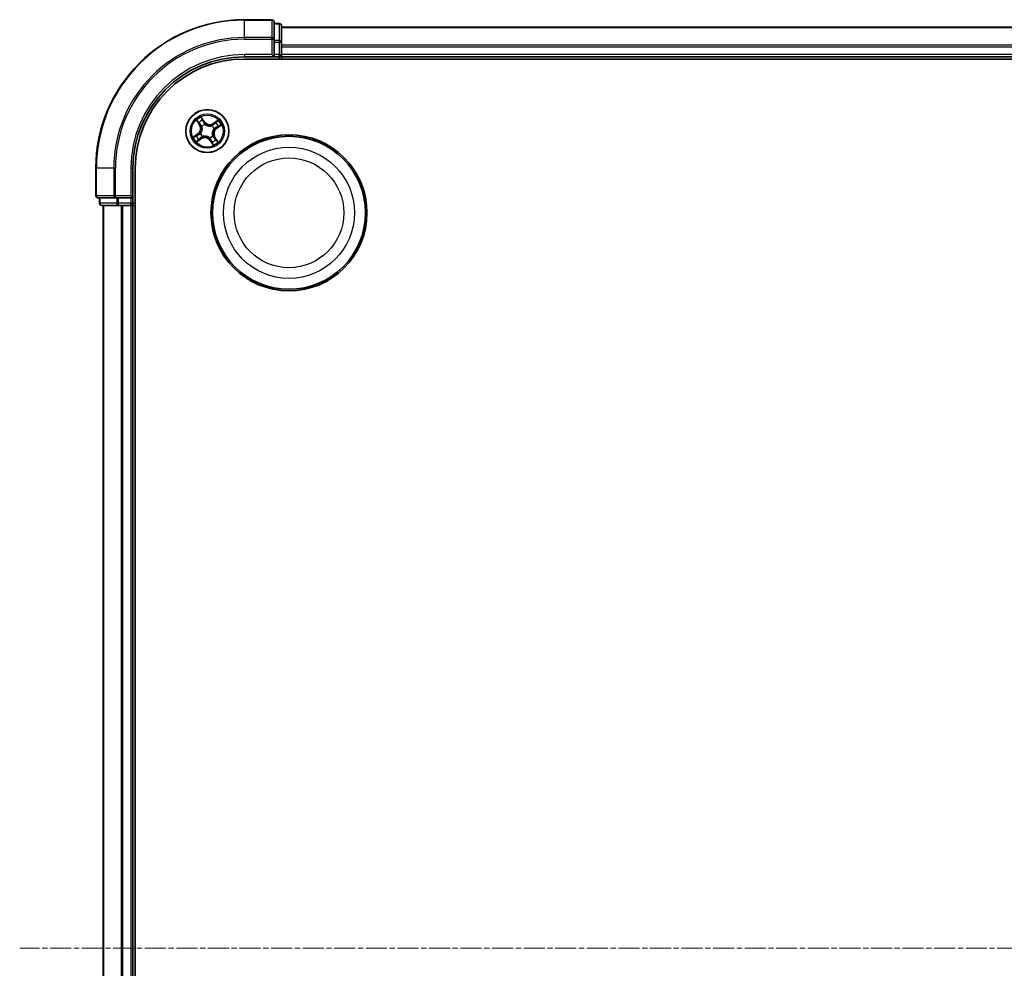
# Model space of a CAD drawing. Units: millimetres. Extents: x 7 to 5531, y 4 to 1268.
# Drawn here: x 1488 to 1620, y 740 to 868 of the extents above; entities that cross this region are included whole.
import ezdxf

# ---------------------------------------------------------------- set-up
doc = ezdxf.new("R2010")
doc.units = ezdxf.units.MM
doc.header["$LTSCALE"] = 0.5
doc.linetypes.add('CHAIN', pattern=[0.3543, 0.2362, -0.0295, 0.0591, -0.0295])
for name, color, linetype, lineweight in [('Centerline (ISO)', 131, 'Continuous', 18), ('Visible (ISO)', 7, 'Continuous', 35), ('Visible Narrow (ISO)', 7, 'Continuous', 25)]:
    doc.layers.add(name, color=color, linetype=linetype, lineweight=lineweight)

msp = doc.modelspace()

# ---------------------------------------------------------------- linework, layer by layer
at = {"layer": 'Centerline (ISO)', "linetype": 'CHAIN', "ltscale": 23.990969}
msp.add_line((1758.328, 742.976), (1487.898, 742.976), dxfattribs=at)
at = {"layer": 'Visible (ISO)'}
for p, q in [((1521.848, 867.976), (1518.148, 867.976)), ((1522.148, 865.335), (1522.148, 867.676)), ((1522.848, 867.476), (1522.148, 867.476)), ((1523.148, 864.934), (1523.148, 867.176)), ((1723.148, 866.976), (1523.148, 866.976)), ((1522.148, 864.934), (1522.148, 865.335)), ((1522.148, 864.934), (1522.148, 863.276)), ((1523.148, 864.559), (1523.148, 864.934)), ((1523.148, 864.335), (1523.148, 864.559)), ((1523.148, 863.276), (1523.148, 864.335)), ((1518.148, 862.976), (1522.148, 862.976)), ((1521.848, 863.276), (1522.148, 862.976)), ((1522.148, 862.976), (1522.148, 863.276)), ((1522.148, 862.976), (1522.848, 862.976)), ((1523.148, 862.976), (1523.148, 863.276)), ((1523.148, 862.676), (1523.148, 862.976)), ((1523.148, 862.976), (1723.148, 862.976)), ((1518.148, 862.676), (1728.148, 862.676)), ((1498.148, 847.976), (1498.148, 844.276)), ((1503.148, 843.976), (1503.148, 847.976)), ((1503.448, 637.976), (1503.448, 847.976)), ((1498.448, 843.976), (1500.788, 843.976)), ((1498.648, 843.976), (1498.648, 843.276)), ((1500.788, 843.976), (1501.189, 843.976)), ((1502.848, 843.976), (1501.189, 843.976)), ((1503.148, 843.976), (1502.848, 844.276)), ((1502.848, 843.976), (1503.148, 843.976)), ((1503.148, 843.276), (1503.148, 843.976)), ((1498.948, 842.976), (1501.189, 842.976)), ((1499.148, 842.976), (1499.148, 642.976)), ((1501.189, 842.976), (1501.565, 842.976)), ((1501.565, 842.976), (1501.788, 842.976)), ((1501.788, 842.976), (1502.848, 842.976)), ((1502.848, 842.976), (1503.148, 842.976)), ((1503.148, 842.976), (1503.448, 842.976)), ((1503.148, 642.976), (1503.148, 842.976))]:
    msp.add_line(p, q, dxfattribs=at)
for centre, radius in [((1513.148, 852.976), 2.9), ((1524.148, 841.976), 10.5), ((1524.148, 841.976), 10.3)]:
    msp.add_circle(centre, radius, dxfattribs=at)
for centre, radius, start, end in [((1518.148, 847.976), 20, 90, 180), ((1521.848, 867.676), 0.3, 0, 90), ((1522.848, 867.176), 0.3, 0, 90), ((1518.148, 847.976), 15, 90, 180), ((1522.848, 863.276), 0.3, 270, 0), ((1518.148, 847.976), 14.7, 90, 180), ((1498.448, 844.276), 0.3, 180, 270), ((1498.948, 843.276), 0.3, 180, 270), ((1502.848, 843.276), 0.3, 270, 0)]:
    msp.add_arc(centre, radius, start, end, dxfattribs=at)
at = {"layer": 'Visible Narrow (ISO)'}
for p, q in [((1518.148, 867.906), (1518.148, 867.976)), ((1518.148, 867.906), (1521.848, 867.906)), ((1518.148, 865.566), (1518.148, 867.906)), ((1521.848, 867.906), (1521.848, 867.976)), ((1521.848, 867.906), (1521.848, 865.566)), ((1522.148, 867.406), (1522.848, 867.406)), ((1522.848, 867.406), (1522.848, 867.476)), ((1522.848, 867.406), (1522.848, 865.165)), ((1523.148, 866.906), (1723.148, 866.906)), ((1521.848, 865.566), (1518.148, 865.566)), ((1518.148, 865.566), (1518.148, 865.335)), ((1521.848, 865.335), (1521.848, 865.566)), ((1518.148, 865.335), (1521.848, 865.335)), ((1521.848, 865.335), (1521.848, 863.276)), ((1521.848, 865.335), (1522.148, 865.335)), ((1522.848, 865.165), (1522.148, 865.165)), ((1522.148, 864.934), (1522.848, 864.934)), ((1522.848, 864.934), (1522.848, 865.165)), ((1522.848, 864.934), (1522.848, 863.276)), ((1522.848, 864.934), (1523.148, 864.934)), ((1723.148, 864.566), (1523.148, 864.566)), ((1523.148, 864.335), (1723.148, 864.335)), ((1518.148, 863.276), (1518.148, 862.976)), ((1521.848, 863.276), (1518.148, 863.276)), ((1522.848, 863.276), (1522.148, 863.276)), ((1522.848, 862.976), (1522.848, 863.276)), ((1522.848, 863.276), (1523.148, 863.276)), ((1522.848, 862.976), (1522.848, 862.676)), ((1723.148, 863.276), (1523.148, 863.276)), ((1511.692, 854.433), (1512.117, 853.779)), ((1512.159, 853.807), (1511.891, 854.217)), ((1512.159, 853.807), (1512.117, 853.779)), ((1512.159, 853.807), (1512.219, 853.846)), ((1512.786, 854.232), (1512.338, 854.87)), ((1512.435, 853.6), (1512.419, 853.614)), ((1512.464, 854.605), (1512.746, 854.203)), ((1512.746, 854.203), (1512.686, 854.162)), ((1512.746, 854.203), (1512.786, 854.232)), ((1512.827, 853.89), (1512.834, 853.87)), ((1513.772, 853.689), (1513.786, 853.705)), ((1514.605, 854.432), (1513.951, 854.007)), ((1513.979, 853.965), (1513.951, 854.007)), ((1513.979, 853.965), (1514.389, 854.232)), ((1513.979, 853.965), (1514.018, 853.904)), ((1514.777, 853.66), (1514.375, 853.378)), ((1514.404, 853.337), (1515.042, 853.785)), ((1511.892, 852.614), (1511.253, 852.166)), ((1511.519, 852.292), (1511.92, 852.573)), ((1511.92, 852.573), (1511.892, 852.614)), ((1511.92, 852.573), (1511.962, 852.514)), ((1512.234, 852.655), (1512.254, 852.662)), ((1513.861, 852.352), (1513.877, 852.338)), ((1514.062, 853.296), (1514.042, 853.289)), ((1514.375, 853.378), (1514.334, 853.437)), ((1514.375, 853.378), (1514.404, 853.337)), ((1511.691, 851.519), (1512.344, 851.945)), ((1512.317, 851.987), (1511.906, 851.719)), ((1512.317, 851.987), (1512.277, 852.047)), ((1512.317, 851.987), (1512.344, 851.945)), ((1512.524, 852.263), (1512.51, 852.247)), ((1513.468, 852.061), (1513.461, 852.082)), ((1513.55, 851.748), (1513.509, 851.72)), ((1513.509, 851.72), (1513.957, 851.081)), ((1513.55, 851.748), (1513.61, 851.79)), ((1513.832, 851.347), (1513.55, 851.748)), ((1514.137, 852.145), (1514.076, 852.105)), ((1514.137, 852.145), (1514.179, 852.172)), ((1514.137, 852.145), (1514.404, 851.734)), ((1514.604, 851.519), (1514.179, 852.172)), ((1498.217, 847.976), (1498.148, 847.976)), ((1498.217, 844.276), (1498.217, 847.976)), ((1500.558, 847.976), (1498.217, 847.976)), ((1500.558, 847.976), (1500.558, 844.276)), ((1500.558, 847.976), (1500.788, 847.976)), ((1500.788, 844.276), (1500.788, 847.976)), ((1502.848, 847.976), (1503.148, 847.976)), ((1502.848, 847.976), (1502.848, 844.276)), ((1498.148, 844.276), (1498.217, 844.276)), ((1500.558, 844.276), (1498.217, 844.276)), ((1498.648, 843.276), (1498.717, 843.276)), ((1498.717, 843.276), (1498.717, 843.976)), ((1500.959, 843.276), (1498.717, 843.276)), ((1500.558, 844.276), (1500.788, 844.276)), ((1502.848, 844.276), (1500.788, 844.276)), ((1500.788, 843.976), (1500.788, 844.276)), ((1500.959, 843.976), (1500.959, 843.276)), ((1500.959, 843.276), (1501.189, 843.276)), ((1501.189, 843.276), (1501.189, 843.976)), ((1502.848, 843.276), (1501.189, 843.276)), ((1501.189, 842.976), (1501.189, 843.276)), ((1502.848, 843.976), (1502.848, 843.276)), ((1502.848, 843.276), (1503.148, 843.276)), ((1502.848, 842.976), (1502.848, 843.276)), ((1503.448, 843.276), (1503.148, 843.276)), ((1499.217, 642.976), (1499.217, 842.976)), ((1501.558, 842.976), (1501.558, 642.976)), ((1501.788, 642.976), (1501.788, 842.976)), ((1502.848, 842.976), (1502.848, 642.976))]:
    msp.add_line(p, q, dxfattribs=at)
for centre, radius in [((1513.148, 852.976), 2.868), ((1513.148, 852.976), 2.309), ((1513.148, 852.976), 2.141), ((1524.148, 841.976), 8.821), ((1524.148, 841.976), 7.384)]:
    msp.add_circle(centre, radius, dxfattribs=at)
for centre, radius, start, end in [((1518.148, 847.976), 19.93, 90, 180), ((1518.148, 847.976), 17.59, 90, 180), ((1518.148, 847.976), 17.359, 90, 180), ((1518.148, 847.976), 15.3, 90, 180), ((1513.148, 852.976), 2.06, 113.13291, 134.98374), ((1511.401, 853.313), 0.854, 305.05833, 33.05833), ((1511.401, 853.313), 0.904, 305.05833, 33.05833), ((1513.148, 852.976), 1.612, 113.7508, 134.36585), ((1513.148, 852.976), 0.969, 109.31637, 138.80028), ((1513.148, 852.976), 0.947, 109.31637, 138.80028), ((1513.486, 854.723), 0.904, 215.05833, 303.05833), ((1513.486, 854.723), 0.854, 215.05833, 303.05833), ((1513.148, 852.976), 0.947, 19.31637, 48.80028), ((1513.148, 852.976), 0.969, 19.31637, 48.80028), ((1513.148, 852.976), 1.612, 23.7508, 44.36585), ((1513.148, 852.976), 2.06, 23.13291, 44.98374), ((1513.148, 852.976), 1.612, 203.7508, 224.36585), ((1513.148, 852.976), 0.969, 199.31637, 228.80028), ((1513.148, 852.976), 0.947, 199.31637, 228.80028), ((1513.148, 852.976), 0.947, 289.31637, 318.80028), ((1513.148, 852.976), 0.969, 289.31637, 318.80028), ((1514.895, 852.638), 0.904, 125.05833, 213.05833), ((1514.895, 852.638), 0.854, 125.05833, 213.05833), ((1513.148, 852.976), 2.06, 203.13291, 224.98374), ((1512.81, 851.229), 0.904, 35.05833, 123.05833), ((1512.81, 851.229), 0.854, 35.05833, 123.05833), ((1513.148, 852.976), 1.612, 293.7508, 314.36585), ((1513.148, 852.976), 2.06, 293.13291, 314.98374)]:
    msp.add_arc(centre, radius, start, end, dxfattribs=at)
for centre, major_axis, ratio, start_param, end_param in [((1521.848, 867.676), (0.3, 0), 0.7682213, 0, 1.5707963), ((1522.848, 867.176), (0.3, 0), 0.7682213, 0, 1.5707963), ((1521.848, 865.335), (0.3, 0), 0.7682213, 0, 1.5707963), ((1522.848, 864.934), (0.3, 0), 0.7682213, 0, 1.5707963), ((1511.933, 854.245), (-0.0403, -0.0296), 0.5485067, 4.7835784, 6.1787606), ((1512.052, 854.096), (-0.0364, -0.0342), 0.8957402, 4.7304427, 6.0858658), ((1512.261, 853.873), (-0.0364, -0.0342), 0.8957205, 4.7348377, 6.0858836), ((1512.453, 853.584), (-0.0458, -0.02), 0.8768464, 5.1032831, 6.100894), ((1512.453, 853.584), (-0.0479, -0.0144), 0.4107012, 4.9644978, 6.1874495), ((1512.423, 854.576), (0.0425, 0.0263), 0.5485067, 0.1044247, 1.4996069), ((1512.517, 854.41), (0.0454, 0.0211), 0.8957402, 0.1973195, 1.5527426), ((1512.645, 854.133), (0.0453, 0.0211), 0.8957205, 0.1973017, 1.5483476), ((1512.842, 853.848), (0.0357, 0.035), 0.8768464, 0.1822914, 1.1799022), ((1512.842, 853.848), (0.0312, 0.0391), 0.4107012, 0.0957358, 1.3186875), ((1513.756, 853.671), (-0.02, 0.0458), 0.8768464, 5.1032831, 6.100894), ((1513.756, 853.671), (-0.0144, 0.0479), 0.4107012, 4.9644978, 6.1874495), ((1514.045, 853.862), (-0.0342, 0.0364), 0.8957205, 4.7348377, 6.0858836), ((1514.268, 854.072), (-0.0342, 0.0364), 0.8957402, 4.7304427, 6.0858658), ((1514.417, 854.191), (-0.0296, 0.0403), 0.5485067, 4.7835784, 6.1787606), ((1514.582, 853.607), (0.0211, -0.0454), 0.8957402, 0.1973195, 1.5527426), ((1514.748, 853.7), (0.0263, -0.0425), 0.5485067, 0.1044247, 1.4996069), ((1511.548, 852.251), (-0.0263, 0.0425), 0.5485067, 0.1044247, 1.4996069), ((1511.713, 852.344), (-0.0211, 0.0454), 0.8957402, 0.1973195, 1.5527426), ((1511.991, 852.473), (-0.0211, 0.0453), 0.8957205, 0.1973017, 1.5483476), ((1512.276, 852.67), (-0.035, 0.0357), 0.8768464, 0.1822914, 1.1799022), ((1512.276, 852.67), (-0.0391, 0.0312), 0.4107012, 0.0957358, 1.3186875), ((1513.843, 852.367), (0.0479, 0.0144), 0.4107012, 4.9644978, 6.1874495), ((1513.843, 852.367), (0.0458, 0.02), 0.8768464, 5.1032831, 6.100894), ((1514.02, 853.281), (0.0391, -0.0312), 0.4107012, 0.0957358, 1.3186875), ((1514.02, 853.281), (0.035, -0.0357), 0.8768464, 0.1822914, 1.1799022), ((1514.305, 853.478), (0.0211, -0.0453), 0.8957205, 0.1973017, 1.5483476), ((1511.879, 851.761), (0.0296, -0.0403), 0.5485067, 4.7835784, 6.1787606), ((1512.027, 851.88), (0.0342, -0.0364), 0.8957402, 4.7304427, 6.0858658), ((1512.25, 852.089), (0.0342, -0.0364), 0.8957205, 4.7348377, 6.0858836), ((1512.539, 852.281), (0.02, -0.0458), 0.8768464, 5.1032831, 6.100894), ((1512.539, 852.281), (0.0144, -0.0479), 0.4107012, 4.9644978, 6.1874495), ((1513.453, 852.104), (-0.0312, -0.0391), 0.4107012, 0.0957358, 1.3186875), ((1513.453, 852.104), (-0.0357, -0.035), 0.8768464, 0.1822914, 1.1799022), ((1513.65, 851.818), (-0.0453, -0.0211), 0.8957205, 0.1973017, 1.5483476), ((1513.779, 851.541), (-0.0454, -0.0211), 0.8957402, 0.1973195, 1.5527426), ((1513.872, 851.376), (-0.0425, -0.0263), 0.5485067, 0.1044247, 1.4996069), ((1514.034, 852.078), (0.0364, 0.0342), 0.8957205, 4.7348377, 6.0858836), ((1514.244, 851.855), (0.0364, 0.0342), 0.8957402, 4.7304427, 6.0858658), ((1514.363, 851.707), (0.0403, 0.0296), 0.5485067, 4.7835784, 6.1787606), ((1498.448, 844.276), (0, -0.3), 0.7682213, 4.712389, 6.2831853), ((1498.948, 843.276), (0, -0.3), 0.7682213, 4.712389, 6.2831853), ((1500.788, 844.276), (0, -0.3), 0.7682213, 4.712389, 6.2831853), ((1501.189, 843.276), (0, -0.3), 0.7682213, 4.712389, 6.2831853)]:
    msp.add_ellipse(centre, major_axis=major_axis, ratio=ratio, start_param=start_param, end_param=end_param, dxfattribs=at)
for points, knots in [([(1511.914, 854.264), (1511.905, 854.277), (1511.895, 854.288), (1511.865, 854.318), (1511.844, 854.334), (1511.801, 854.364), (1511.78, 854.378), (1511.737, 854.406), (1511.714, 854.419), (1511.692, 854.433)], [0, 0, 0, 0, 0.005934038, 0.005934038, 0.0154285, 0.0154285, 0.023744988, 0.023744988, 0.032394303, 0.032394303, 0.032394303, 0.032394303]), ([(1511.692, 854.433), (1511.711, 854.414), (1511.73, 854.395), (1511.768, 854.358), (1511.786, 854.34), (1511.824, 854.3), (1511.843, 854.279), (1511.871, 854.244), (1511.882, 854.231), (1511.891, 854.217)], [-0.032394303, -0.032394303, -0.032394303, -0.032394303, -0.023744988, -0.023744988, -0.0154285, -0.0154285, -0.005934038, -0.005934038, 0, 0, 0, 0]), ([(1511.891, 854.217), (1511.915, 854.185), (1511.938, 854.156), (1511.978, 854.105), (1511.995, 854.085), (1512.01, 854.069)], [0, 0, 0, 0, 0.014491423, 0.014491423, 0.028982846, 0.028982846, 0.028982846, 0.028982846]), ([(1512.02, 854.128), (1512.007, 854.143), (1511.991, 854.162), (1511.955, 854.208), (1511.935, 854.235), (1511.914, 854.264)], [-0.028982846, -0.028982846, -0.028982846, -0.028982846, -0.014491423, -0.014491423, 0, 0, 0, 0]), ([(1512.01, 854.069), (1512.045, 854.032), (1512.08, 853.995), (1512.15, 853.921), (1512.185, 853.883), (1512.219, 853.846)], [0, 0, 0, 0, 0.034389927, 0.034389927, 0.068779854, 0.068779854, 0.068779854, 0.068779854]), ([(1512.23, 853.905), (1512.195, 853.942), (1512.16, 853.98), (1512.09, 854.054), (1512.055, 854.091), (1512.02, 854.128)], [-0.068779854, -0.068779854, -0.068779854, -0.068779854, -0.034389927, -0.034389927, 0, 0, 0, 0]), ([(1512.219, 853.846), (1512.267, 853.796), (1512.31, 853.741), (1512.368, 853.646), (1512.387, 853.61), (1512.404, 853.572)], [0, 0, 0, 0, 0.049120627, 0.049120627, 0.07646536, 0.07646536, 0.07646536, 0.07646536]), ([(1512.419, 853.614), (1512.402, 853.655), (1512.383, 853.693), (1512.324, 853.794), (1512.28, 853.852), (1512.23, 853.905)], [-0.07646536, -0.07646536, -0.07646536, -0.07646536, -0.049120627, -0.049120627, 0, 0, 0, 0]), ([(1512.254, 852.662), (1512.264, 852.676), (1512.274, 852.689), (1512.333, 852.773), (1512.375, 852.852), (1512.428, 852.993), (1512.444, 853.051), (1512.455, 853.11), (1512.466, 853.168), (1512.473, 853.228), (1512.477, 853.379), (1512.467, 853.468), (1512.444, 853.568), (1512.44, 853.584), (1512.435, 853.6)], [-0.17486601, -0.17486601, -0.17486601, -0.17486601, -0.16940495, -0.16940495, -0.14167408, -0.14167408, -0.12434228, -0.12434228, -0.12434228, -0.10701048, -0.10701048, -0.07927961, -0.07927961, -0.07381855, -0.07381855, -0.07381855, -0.07381855]), ([(1512.464, 854.605), (1512.451, 854.624), (1512.439, 854.645), (1512.409, 854.703), (1512.393, 854.741), (1512.363, 854.809), (1512.351, 854.84), (1512.338, 854.87)], [-0.032055974, -0.032055974, -0.032055974, -0.032055974, -0.02365019, -0.02365019, -0.010200936, -0.010200936, 0.000338329, 0.000338329, 0.000338329, 0.000338329]), ([(1512.338, 854.87), (1512.344, 854.839), (1512.349, 854.806), (1512.362, 854.735), (1512.371, 854.697), (1512.391, 854.64), (1512.4, 854.619), (1512.412, 854.601)], [-0.000338329, -0.000338329, -0.000338329, -0.000338329, 0.010200936, 0.010200936, 0.02365019, 0.02365019, 0.032055974, 0.032055974, 0.032055974, 0.032055974]), ([(1512.412, 854.601), (1512.432, 854.57), (1512.449, 854.542), (1512.478, 854.491), (1512.49, 854.469), (1512.498, 854.451)], [-0.028982846, -0.028982846, -0.028982846, -0.028982846, -0.014585063, -0.014585063, 0, 0, 0, 0]), ([(1512.557, 854.439), (1512.548, 854.459), (1512.535, 854.483), (1512.504, 854.539), (1512.485, 854.57), (1512.464, 854.605)], [0, 0, 0, 0, 0.014585063, 0.014585063, 0.028982846, 0.028982846, 0.028982846, 0.028982846]), ([(1512.498, 854.451), (1512.52, 854.405), (1512.541, 854.359), (1512.584, 854.267), (1512.606, 854.22), (1512.627, 854.174)], [-0.068779854, -0.068779854, -0.068779854, -0.068779854, -0.034389927, -0.034389927, 0, 0, 0, 0]), ([(1512.686, 854.162), (1512.665, 854.208), (1512.643, 854.254), (1512.6, 854.347), (1512.579, 854.393), (1512.557, 854.439)], [0, 0, 0, 0, 0.034389927, 0.034389927, 0.068779854, 0.068779854, 0.068779854, 0.068779854]), ([(1512.627, 854.174), (1512.658, 854.108), (1512.696, 854.045), (1512.768, 853.953), (1512.796, 853.921), (1512.827, 853.89)], [-0.098241255, -0.098241255, -0.098241255, -0.098241255, -0.049120627, -0.049120627, -0.021775894, -0.021775894, -0.021775894, -0.021775894]), ([(1512.872, 853.888), (1512.843, 853.918), (1512.816, 853.949), (1512.75, 854.038), (1512.715, 854.098), (1512.686, 854.162)], [0.021775894, 0.021775894, 0.021775894, 0.021775894, 0.049120627, 0.049120627, 0.098241255, 0.098241255, 0.098241255, 0.098241255]), ([(1512.834, 853.87), (1512.848, 853.86), (1512.861, 853.85), (1512.945, 853.791), (1513.024, 853.748), (1513.165, 853.696), (1513.223, 853.68), (1513.282, 853.668), (1513.34, 853.657), (1513.4, 853.651), (1513.551, 853.647), (1513.64, 853.656), (1513.74, 853.68), (1513.756, 853.684), (1513.772, 853.689)], [-0.17486601, -0.17486601, -0.17486601, -0.17486601, -0.16940495, -0.16940495, -0.14167408, -0.14167408, -0.12434228, -0.12434228, -0.12434228, -0.10701048, -0.10701048, -0.07927961, -0.07927961, -0.07381855, -0.07381855, -0.07381855, -0.07381855]), ([(1513.744, 853.719), (1513.729, 853.715), (1513.714, 853.71), (1513.619, 853.687), (1513.536, 853.676), (1513.396, 853.678), (1513.341, 853.684), (1513.287, 853.694), (1513.233, 853.705), (1513.179, 853.72), (1513.049, 853.77), (1512.975, 853.811), (1512.897, 853.868), (1512.884, 853.878), (1512.872, 853.888)], [0.07381855, 0.07381855, 0.07381855, 0.07381855, 0.07927961, 0.07927961, 0.10701048, 0.10701048, 0.12434228, 0.12434228, 0.12434228, 0.14167408, 0.14167408, 0.16940495, 0.16940495, 0.17486601, 0.17486601, 0.17486601, 0.17486601]), ([(1514.018, 853.904), (1513.968, 853.856), (1513.913, 853.813), (1513.818, 853.755), (1513.782, 853.736), (1513.744, 853.719)], [0, 0, 0, 0, 0.049120627, 0.049120627, 0.07646536, 0.07646536, 0.07646536, 0.07646536]), ([(1513.786, 853.705), (1513.827, 853.722), (1513.865, 853.741), (1513.966, 853.8), (1514.024, 853.844), (1514.077, 853.894)], [-0.07646536, -0.07646536, -0.07646536, -0.07646536, -0.049120627, -0.049120627, 0, 0, 0, 0]), ([(1514.241, 854.113), (1514.204, 854.079), (1514.167, 854.044), (1514.093, 853.974), (1514.055, 853.939), (1514.018, 853.904)], [0, 0, 0, 0, 0.034389927, 0.034389927, 0.068779854, 0.068779854, 0.068779854, 0.068779854]), ([(1514.077, 853.894), (1514.114, 853.929), (1514.152, 853.964), (1514.226, 854.033), (1514.263, 854.068), (1514.3, 854.103)], [-0.068779854, -0.068779854, -0.068779854, -0.068779854, -0.034389927, -0.034389927, 0, 0, 0, 0]), ([(1514.389, 854.232), (1514.357, 854.208), (1514.328, 854.186), (1514.278, 854.146), (1514.257, 854.128), (1514.241, 854.113)], [0, 0, 0, 0, 0.014491423, 0.014491423, 0.028982846, 0.028982846, 0.028982846, 0.028982846]), ([(1514.3, 854.103), (1514.315, 854.116), (1514.334, 854.132), (1514.38, 854.168), (1514.407, 854.188), (1514.437, 854.21)], [-0.028982846, -0.028982846, -0.028982846, -0.028982846, -0.014491423, -0.014491423, 0, 0, 0, 0]), ([(1514.623, 853.625), (1514.577, 853.604), (1514.531, 853.582), (1514.439, 853.539), (1514.392, 853.518), (1514.346, 853.496)], [-0.068779854, -0.068779854, -0.068779854, -0.068779854, -0.034389927, -0.034389927, 0, 0, 0, 0]), ([(1514.605, 854.432), (1514.586, 854.413), (1514.567, 854.393), (1514.53, 854.356), (1514.512, 854.337), (1514.472, 854.3), (1514.451, 854.281), (1514.417, 854.252), (1514.403, 854.242), (1514.389, 854.232)], [-0.032394303, -0.032394303, -0.032394303, -0.032394303, -0.023744988, -0.023744988, -0.0154285, -0.0154285, -0.005934038, -0.005934038, 0, 0, 0, 0]), ([(1514.437, 854.21), (1514.449, 854.218), (1514.46, 854.229), (1514.49, 854.259), (1514.506, 854.28), (1514.536, 854.322), (1514.55, 854.343), (1514.578, 854.387), (1514.591, 854.409), (1514.605, 854.432)], [0, 0, 0, 0, 0.005934038, 0.005934038, 0.0154285, 0.0154285, 0.023744988, 0.023744988, 0.032394303, 0.032394303, 0.032394303, 0.032394303]), ([(1514.611, 853.566), (1514.631, 853.575), (1514.655, 853.588), (1514.711, 853.62), (1514.742, 853.638), (1514.777, 853.66)], [0, 0, 0, 0, 0.014585063, 0.014585063, 0.028982846, 0.028982846, 0.028982846, 0.028982846]), ([(1514.773, 853.712), (1514.742, 853.692), (1514.714, 853.675), (1514.663, 853.645), (1514.641, 853.633), (1514.623, 853.625)], [-0.028982846, -0.028982846, -0.028982846, -0.028982846, -0.014585063, -0.014585063, 0, 0, 0, 0]), ([(1515.042, 853.785), (1515.011, 853.78), (1514.979, 853.775), (1514.907, 853.761), (1514.869, 853.752), (1514.812, 853.732), (1514.791, 853.723), (1514.773, 853.712)], [-0.000338329, -0.000338329, -0.000338329, -0.000338329, 0.010200936, 0.010200936, 0.02365019, 0.02365019, 0.032055974, 0.032055974, 0.032055974, 0.032055974]), ([(1514.777, 853.66), (1514.796, 853.672), (1514.817, 853.684), (1514.875, 853.714), (1514.913, 853.731), (1514.981, 853.76), (1515.012, 853.773), (1515.042, 853.785)], [-0.032055974, -0.032055974, -0.032055974, -0.032055974, -0.02365019, -0.02365019, -0.010200936, -0.010200936, 0.000338329, 0.000338329, 0.000338329, 0.000338329]), ([(1511.519, 852.292), (1511.499, 852.279), (1511.478, 852.267), (1511.42, 852.237), (1511.383, 852.221), (1511.314, 852.191), (1511.284, 852.179), (1511.253, 852.166)], [-0.032055974, -0.032055974, -0.032055974, -0.032055974, -0.02365019, -0.02365019, -0.010200936, -0.010200936, 0.000338329, 0.000338329, 0.000338329, 0.000338329]), ([(1511.685, 852.385), (1511.665, 852.376), (1511.641, 852.363), (1511.585, 852.332), (1511.553, 852.313), (1511.519, 852.292)], [0, 0, 0, 0, 0.014585063, 0.014585063, 0.028982846, 0.028982846, 0.028982846, 0.028982846]), ([(1511.522, 852.24), (1511.553, 852.26), (1511.582, 852.277), (1511.632, 852.306), (1511.654, 852.318), (1511.672, 852.326)], [-0.028982846, -0.028982846, -0.028982846, -0.028982846, -0.014585063, -0.014585063, 0, 0, 0, 0]), ([(1511.672, 852.326), (1511.718, 852.348), (1511.765, 852.369), (1511.857, 852.412), (1511.903, 852.434), (1511.949, 852.455)], [-0.068779854, -0.068779854, -0.068779854, -0.068779854, -0.034389927, -0.034389927, 0, 0, 0, 0]), ([(1511.962, 852.514), (1511.916, 852.493), (1511.869, 852.471), (1511.777, 852.428), (1511.731, 852.407), (1511.685, 852.385)], [0, 0, 0, 0, 0.034389927, 0.034389927, 0.068779854, 0.068779854, 0.068779854, 0.068779854]), ([(1511.949, 852.455), (1512.015, 852.486), (1512.078, 852.524), (1512.171, 852.596), (1512.203, 852.624), (1512.234, 852.655)], [-0.098241255, -0.098241255, -0.098241255, -0.098241255, -0.049120627, -0.049120627, -0.021775894, -0.021775894, -0.021775894, -0.021775894]), ([(1512.236, 852.7), (1512.206, 852.671), (1512.175, 852.644), (1512.085, 852.578), (1512.025, 852.543), (1511.962, 852.514)], [0.021775894, 0.021775894, 0.021775894, 0.021775894, 0.049120627, 0.049120627, 0.098241255, 0.098241255, 0.098241255, 0.098241255]), ([(1512.404, 853.572), (1512.409, 853.557), (1512.413, 853.541), (1512.437, 853.447), (1512.447, 853.364), (1512.445, 853.224), (1512.44, 853.169), (1512.429, 853.115), (1512.419, 853.061), (1512.403, 853.007), (1512.353, 852.877), (1512.312, 852.803), (1512.255, 852.725), (1512.246, 852.712), (1512.236, 852.7)], [0.07381855, 0.07381855, 0.07381855, 0.07381855, 0.07927961, 0.07927961, 0.10701048, 0.10701048, 0.12434228, 0.12434228, 0.12434228, 0.14167408, 0.14167408, 0.16940495, 0.16940495, 0.17486601, 0.17486601, 0.17486601, 0.17486601]), ([(1513.461, 852.082), (1513.448, 852.092), (1513.435, 852.102), (1513.35, 852.161), (1513.272, 852.203), (1513.13, 852.256), (1513.073, 852.272), (1513.014, 852.283), (1512.955, 852.294), (1512.896, 852.301), (1512.745, 852.305), (1512.656, 852.295), (1512.556, 852.272), (1512.54, 852.267), (1512.524, 852.263)], [-0.17486601, -0.17486601, -0.17486601, -0.17486601, -0.16940495, -0.16940495, -0.14167408, -0.14167408, -0.12434228, -0.12434228, -0.12434228, -0.10701048, -0.10701048, -0.07927961, -0.07927961, -0.07381855, -0.07381855, -0.07381855, -0.07381855]), ([(1512.552, 852.232), (1512.567, 852.237), (1512.582, 852.241), (1512.676, 852.265), (1512.76, 852.275), (1512.9, 852.273), (1512.955, 852.268), (1513.009, 852.257), (1513.063, 852.247), (1513.116, 852.231), (1513.247, 852.181), (1513.32, 852.14), (1513.399, 852.083), (1513.412, 852.074), (1513.424, 852.064)], [0.07381855, 0.07381855, 0.07381855, 0.07381855, 0.07927961, 0.07927961, 0.10701048, 0.10701048, 0.12434228, 0.12434228, 0.12434228, 0.14167408, 0.14167408, 0.16940495, 0.16940495, 0.17486601, 0.17486601, 0.17486601, 0.17486601]), ([(1514.042, 853.289), (1514.032, 853.276), (1514.022, 853.262), (1513.963, 853.178), (1513.92, 853.1), (1513.868, 852.958), (1513.852, 852.901), (1513.84, 852.842), (1513.829, 852.783), (1513.823, 852.724), (1513.819, 852.573), (1513.828, 852.484), (1513.852, 852.384), (1513.856, 852.368), (1513.861, 852.352)], [-0.17486601, -0.17486601, -0.17486601, -0.17486601, -0.16940495, -0.16940495, -0.14167408, -0.14167408, -0.12434228, -0.12434228, -0.12434228, -0.10701048, -0.10701048, -0.07927961, -0.07927961, -0.07381855, -0.07381855, -0.07381855, -0.07381855]), ([(1513.891, 852.38), (1513.887, 852.395), (1513.882, 852.41), (1513.859, 852.504), (1513.848, 852.588), (1513.85, 852.728), (1513.856, 852.783), (1513.866, 852.837), (1513.877, 852.891), (1513.892, 852.944), (1513.942, 853.075), (1513.983, 853.148), (1514.04, 853.227), (1514.05, 853.24), (1514.06, 853.252)], [0.07381855, 0.07381855, 0.07381855, 0.07381855, 0.07927961, 0.07927961, 0.10701048, 0.10701048, 0.12434228, 0.12434228, 0.12434228, 0.14167408, 0.14167408, 0.16940495, 0.16940495, 0.17486601, 0.17486601, 0.17486601, 0.17486601]), ([(1513.877, 852.338), (1513.894, 852.297), (1513.913, 852.259), (1513.972, 852.158), (1514.016, 852.099), (1514.066, 852.046)], [-0.07646536, -0.07646536, -0.07646536, -0.07646536, -0.049120627, -0.049120627, 0, 0, 0, 0]), ([(1514.076, 852.105), (1514.028, 852.155), (1513.985, 852.211), (1513.927, 852.306), (1513.908, 852.341), (1513.891, 852.38)], [0, 0, 0, 0, 0.049120627, 0.049120627, 0.07646536, 0.07646536, 0.07646536, 0.07646536]), ([(1514.06, 853.252), (1514.09, 853.281), (1514.121, 853.307), (1514.21, 853.374), (1514.271, 853.409), (1514.334, 853.437)], [0.021775894, 0.021775894, 0.021775894, 0.021775894, 0.049120627, 0.049120627, 0.098241255, 0.098241255, 0.098241255, 0.098241255]), ([(1514.346, 853.496), (1514.28, 853.465), (1514.217, 853.428), (1514.125, 853.356), (1514.093, 853.328), (1514.062, 853.296)], [-0.098241255, -0.098241255, -0.098241255, -0.098241255, -0.049120627, -0.049120627, -0.021775894, -0.021775894, -0.021775894, -0.021775894]), ([(1514.334, 853.437), (1514.38, 853.459), (1514.426, 853.48), (1514.519, 853.523), (1514.565, 853.545), (1514.611, 853.566)], [0, 0, 0, 0, 0.034389927, 0.034389927, 0.068779854, 0.068779854, 0.068779854, 0.068779854]), ([(1511.253, 852.166), (1511.285, 852.172), (1511.317, 852.177), (1511.388, 852.19), (1511.427, 852.199), (1511.484, 852.219), (1511.504, 852.228), (1511.522, 852.24)], [-0.000338329, -0.000338329, -0.000338329, -0.000338329, 0.010200936, 0.010200936, 0.02365019, 0.02365019, 0.032055974, 0.032055974, 0.032055974, 0.032055974]), ([(1511.859, 851.742), (1511.847, 851.733), (1511.835, 851.723), (1511.806, 851.693), (1511.789, 851.672), (1511.759, 851.629), (1511.745, 851.608), (1511.718, 851.565), (1511.704, 851.542), (1511.691, 851.519)], [0, 0, 0, 0, 0.005934038, 0.005934038, 0.0154285, 0.0154285, 0.023744988, 0.023744988, 0.032394303, 0.032394303, 0.032394303, 0.032394303]), ([(1511.691, 851.519), (1511.709, 851.539), (1511.728, 851.558), (1511.765, 851.596), (1511.784, 851.614), (1511.823, 851.652), (1511.844, 851.671), (1511.879, 851.699), (1511.893, 851.71), (1511.906, 851.719)], [-0.032394303, -0.032394303, -0.032394303, -0.032394303, -0.023744988, -0.023744988, -0.0154285, -0.0154285, -0.005934038, -0.005934038, 0, 0, 0, 0]), ([(1511.995, 851.848), (1511.981, 851.835), (1511.962, 851.819), (1511.916, 851.783), (1511.889, 851.763), (1511.859, 851.742)], [-0.028982846, -0.028982846, -0.028982846, -0.028982846, -0.014491423, -0.014491423, 0, 0, 0, 0]), ([(1511.906, 851.719), (1511.939, 851.743), (1511.968, 851.766), (1512.018, 851.806), (1512.039, 851.823), (1512.054, 851.838)], [0, 0, 0, 0, 0.014491423, 0.014491423, 0.028982846, 0.028982846, 0.028982846, 0.028982846]), ([(1512.218, 852.058), (1512.181, 852.023), (1512.144, 851.988), (1512.07, 851.918), (1512.032, 851.883), (1511.995, 851.848)], [-0.068779854, -0.068779854, -0.068779854, -0.068779854, -0.034389927, -0.034389927, 0, 0, 0, 0]), ([(1512.054, 851.838), (1512.092, 851.873), (1512.129, 851.908), (1512.203, 851.978), (1512.24, 852.013), (1512.277, 852.047)], [0, 0, 0, 0, 0.034389927, 0.034389927, 0.068779854, 0.068779854, 0.068779854, 0.068779854]), ([(1512.51, 852.247), (1512.469, 852.23), (1512.431, 852.211), (1512.33, 852.152), (1512.271, 852.107), (1512.218, 852.058)], [-0.07646536, -0.07646536, -0.07646536, -0.07646536, -0.049120627, -0.049120627, 0, 0, 0, 0]), ([(1512.277, 852.047), (1512.327, 852.095), (1512.383, 852.138), (1512.478, 852.196), (1512.513, 852.215), (1512.552, 852.232)], [0, 0, 0, 0, 0.049120627, 0.049120627, 0.07646536, 0.07646536, 0.07646536, 0.07646536]), ([(1513.424, 852.064), (1513.453, 852.034), (1513.479, 852.003), (1513.546, 851.913), (1513.581, 851.853), (1513.61, 851.79)], [0.021775894, 0.021775894, 0.021775894, 0.021775894, 0.049120627, 0.049120627, 0.098241255, 0.098241255, 0.098241255, 0.098241255]), ([(1513.668, 851.777), (1513.637, 851.843), (1513.6, 851.906), (1513.528, 851.999), (1513.5, 852.031), (1513.468, 852.061)], [-0.098241255, -0.098241255, -0.098241255, -0.098241255, -0.049120627, -0.049120627, -0.021775894, -0.021775894, -0.021775894, -0.021775894]), ([(1513.61, 851.79), (1513.631, 851.744), (1513.652, 851.697), (1513.695, 851.605), (1513.717, 851.559), (1513.738, 851.513)], [0, 0, 0, 0, 0.034389927, 0.034389927, 0.068779854, 0.068779854, 0.068779854, 0.068779854]), ([(1513.797, 851.5), (1513.776, 851.546), (1513.754, 851.593), (1513.711, 851.685), (1513.69, 851.731), (1513.668, 851.777)], [-0.068779854, -0.068779854, -0.068779854, -0.068779854, -0.034389927, -0.034389927, 0, 0, 0, 0]), ([(1513.738, 851.513), (1513.747, 851.493), (1513.76, 851.469), (1513.792, 851.413), (1513.81, 851.381), (1513.832, 851.347)], [0, 0, 0, 0, 0.014585063, 0.014585063, 0.028982846, 0.028982846, 0.028982846, 0.028982846]), ([(1513.884, 851.35), (1513.864, 851.381), (1513.847, 851.41), (1513.817, 851.46), (1513.805, 851.482), (1513.797, 851.5)], [-0.028982846, -0.028982846, -0.028982846, -0.028982846, -0.014585063, -0.014585063, 0, 0, 0, 0]), ([(1513.832, 851.347), (1513.844, 851.327), (1513.857, 851.306), (1513.886, 851.248), (1513.903, 851.211), (1513.932, 851.142), (1513.945, 851.112), (1513.957, 851.081)], [-0.032055974, -0.032055974, -0.032055974, -0.032055974, -0.02365019, -0.02365019, -0.010200936, -0.010200936, 0.000338329, 0.000338329, 0.000338329, 0.000338329]), ([(1513.957, 851.081), (1513.952, 851.113), (1513.947, 851.145), (1513.933, 851.216), (1513.924, 851.255), (1513.904, 851.312), (1513.895, 851.332), (1513.884, 851.35)], [-0.000338329, -0.000338329, -0.000338329, -0.000338329, 0.010200936, 0.010200936, 0.02365019, 0.02365019, 0.032055974, 0.032055974, 0.032055974, 0.032055974]), ([(1514.066, 852.046), (1514.101, 852.009), (1514.136, 851.972), (1514.205, 851.898), (1514.24, 851.86), (1514.275, 851.823)], [-0.068779854, -0.068779854, -0.068779854, -0.068779854, -0.034389927, -0.034389927, 0, 0, 0, 0]), ([(1514.286, 851.882), (1514.251, 851.92), (1514.216, 851.957), (1514.146, 852.031), (1514.111, 852.068), (1514.076, 852.105)], [0, 0, 0, 0, 0.034389927, 0.034389927, 0.068779854, 0.068779854, 0.068779854, 0.068779854]), ([(1514.275, 851.823), (1514.288, 851.809), (1514.304, 851.79), (1514.34, 851.744), (1514.36, 851.717), (1514.382, 851.687)], [-0.028982846, -0.028982846, -0.028982846, -0.028982846, -0.014491423, -0.014491423, 0, 0, 0, 0]), ([(1514.404, 851.734), (1514.38, 851.767), (1514.358, 851.796), (1514.318, 851.846), (1514.3, 851.867), (1514.286, 851.882)], [0, 0, 0, 0, 0.014491423, 0.014491423, 0.028982846, 0.028982846, 0.028982846, 0.028982846]), ([(1514.382, 851.687), (1514.39, 851.675), (1514.401, 851.663), (1514.431, 851.634), (1514.452, 851.617), (1514.494, 851.587), (1514.515, 851.573), (1514.559, 851.546), (1514.582, 851.532), (1514.604, 851.519)], [0, 0, 0, 0, 0.005934038, 0.005934038, 0.0154285, 0.0154285, 0.023744988, 0.023744988, 0.032394303, 0.032394303, 0.032394303, 0.032394303]), ([(1514.604, 851.519), (1514.585, 851.537), (1514.565, 851.556), (1514.528, 851.593), (1514.509, 851.612), (1514.472, 851.651), (1514.453, 851.672), (1514.424, 851.707), (1514.414, 851.721), (1514.404, 851.734)], [-0.032394303, -0.032394303, -0.032394303, -0.032394303, -0.023744988, -0.023744988, -0.0154285, -0.0154285, -0.005934038, -0.005934038, 0, 0, 0, 0])]:
    msp.add_open_spline(points, degree=3, knots=knots, dxfattribs=at)

doc.saveas('drawing.dxf')
